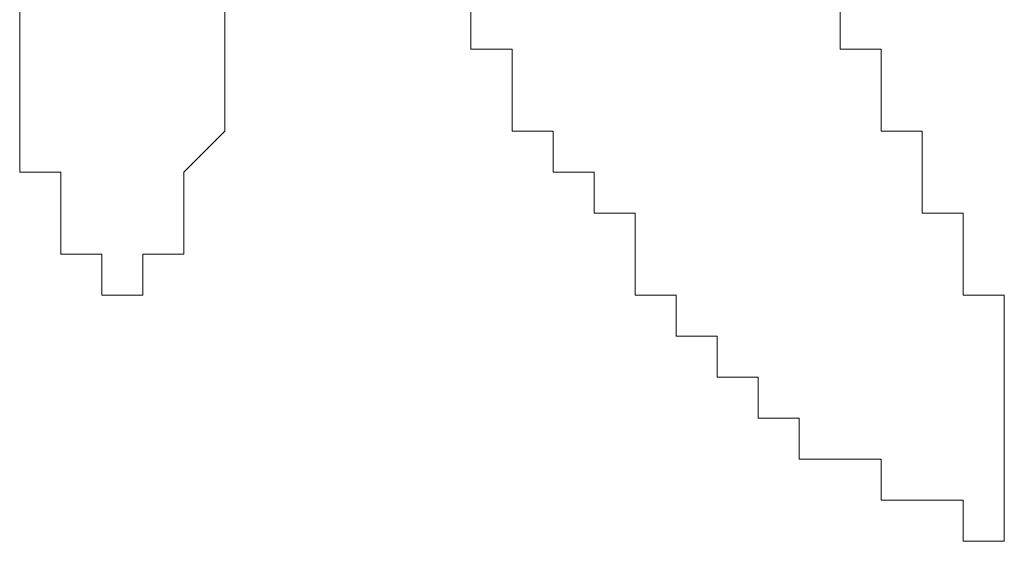
# Model space of a CAD drawing. Units: millimetres. Extents: x 0 to 8.3, y 0 to 11.7.
# Drawn here: x 1.6 to 1.6, y 5.6 to 5.6 of the extents above; entities that cross this region are included whole.
import ezdxf

# ---------------------------------------------------------------- set-up
doc = ezdxf.new("R2010")
doc.units = ezdxf.units.MM
doc.layers.add('PDF_Geometrie', color=7, linetype='Continuous', true_color=0xc0c0c0)

msp = doc.modelspace()

# ---------------------------------------------------------------- linework, layer by layer
at = {"layer": 'PDF_Geometrie', "lineweight": 5}
for points in [[(1.55, 5.64945), (1.55, 5.647783), (1.55, 5.646117), (1.55, 5.64445), (1.55, 5.642783), (1.551667, 5.642783), (1.551667, 5.641117), (1.551667, 5.63945), (1.553333, 5.63945), (1.553333, 5.637783), (1.555, 5.637783), (1.555, 5.63945), (1.556667, 5.63945), (1.556667, 5.641117), (1.556667, 5.642783), (1.558333, 5.64445), (1.558333, 5.646117), (1.558333, 5.647783), (1.558333, 5.64945)], [(1.568333, 5.64945), (1.568333, 5.647783), (1.57, 5.647783), (1.57, 5.646117), (1.57, 5.64445), (1.571667, 5.64445), (1.571667, 5.642783), (1.573333, 5.642783), (1.573333, 5.641117), (1.575, 5.641117), (1.575, 5.63945), (1.575, 5.637783), (1.576667, 5.637783), (1.576667, 5.636117), (1.578333, 5.636117), (1.578333, 5.63445), (1.58, 5.63445), (1.58, 5.632783), (1.581667, 5.632783), (1.581667, 5.631117), (1.583333, 5.631117), (1.585, 5.631117), (1.585, 5.62945), (1.586667, 5.62945), (1.588333, 5.62945), (1.588333, 5.627783), (1.59, 5.627783), (1.59, 5.62945), (1.59, 5.631117), (1.59, 5.632783), (1.59, 5.63445), (1.59, 5.636117), (1.59, 5.637783), (1.588333, 5.637783), (1.588333, 5.63945), (1.588333, 5.641117), (1.586667, 5.641117), (1.586667, 5.642783), (1.586667, 5.64445), (1.585, 5.64445), (1.585, 5.646117), (1.585, 5.647783), (1.583333, 5.647783), (1.583333, 5.64945)], [(1.55, 5.647783), (1.55, 5.647783)], [(1.55, 5.647783), (1.55, 5.647783)], [(1.55, 5.647783), (1.55, 5.647783)], [(1.55, 5.647783), (1.55, 5.647783)], [(1.55, 5.647783), (1.55, 5.647783)], [(1.55, 5.647783), (1.55, 5.647783)], [(1.558333, 5.647783), (1.558333, 5.647783)], [(1.558333, 5.647783), (1.558333, 5.647783)], [(1.558333, 5.647783), (1.558333, 5.647783)], [(1.558333, 5.647783), (1.558333, 5.647783)], [(1.558333, 5.647783), (1.558333, 5.647783)], [(1.558333, 5.647783), (1.558333, 5.647783)], [(1.568333, 5.647783), (1.568333, 5.647783)], [(1.568333, 5.647783), (1.568333, 5.647783)], [(1.568333, 5.647783), (1.568333, 5.647783)], [(1.583333, 5.647783), (1.583333, 5.647783)], [(1.583333, 5.647783), (1.583333, 5.647783)], [(1.583333, 5.647783), (1.583333, 5.647783)], [(1.55, 5.646117), (1.55, 5.646117)], [(1.55, 5.646117), (1.55, 5.646117)], [(1.55, 5.646117), (1.55, 5.646117)], [(1.55, 5.646117), (1.55, 5.646117)], [(1.55, 5.646117), (1.55, 5.646117)], [(1.558333, 5.646117), (1.558333, 5.646117)], [(1.558333, 5.646117), (1.558333, 5.646117)], [(1.558333, 5.646117), (1.558333, 5.646117)], [(1.558333, 5.646117), (1.558333, 5.646117)], [(1.558333, 5.646117), (1.558333, 5.646117)], [(1.57, 5.646117), (1.57, 5.646117)], [(1.57, 5.646117), (1.57, 5.646117)], [(1.57, 5.646117), (1.57, 5.646117)], [(1.57, 5.646117), (1.57, 5.646117)], [(1.57, 5.646117), (1.57, 5.646117)], [(1.585, 5.646117), (1.585, 5.646117)], [(1.585, 5.646117), (1.585, 5.646117)], [(1.585, 5.646117), (1.585, 5.646117)], [(1.585, 5.646117), (1.585, 5.646117)], [(1.55, 5.64445), (1.55, 5.64445)], [(1.55, 5.64445), (1.55, 5.64445)], [(1.55, 5.64445), (1.55, 5.64445)], [(1.55, 5.64445), (1.55, 5.64445)], [(1.55, 5.64445), (1.55, 5.64445)], [(1.55, 5.64445), (1.55, 5.64445)], [(1.558333, 5.64445), (1.558333, 5.64445)], [(1.558333, 5.64445), (1.558333, 5.64445)], [(1.558333, 5.64445), (1.558333, 5.64445)], [(1.558333, 5.64445), (1.558333, 5.64445)], [(1.558333, 5.64445), (1.558333, 5.64445)], [(1.558333, 5.64445), (1.558333, 5.64445)], [(1.571667, 5.64445), (1.571667, 5.64445)], [(1.571667, 5.64445), (1.571667, 5.64445)], [(1.571667, 5.64445), (1.571667, 5.64445)], [(1.585, 5.64445), (1.585, 5.64445)], [(1.585, 5.64445), (1.585, 5.64445)], [(1.586667, 5.64445), (1.586667, 5.64445)], [(1.55, 5.642783), (1.55, 5.642783)], [(1.55, 5.642783), (1.55, 5.642783)], [(1.551667, 5.642783), (1.551667, 5.642783)], [(1.551667, 5.642783), (1.551667, 5.642783)], [(1.551667, 5.642783), (1.551667, 5.642783)], [(1.551667, 5.642783), (1.551667, 5.642783)], [(1.551667, 5.642783), (1.551667, 5.642783)], [(1.556667, 5.642783), (1.556667, 5.642783)], [(1.556667, 5.642783), (1.556667, 5.642783)], [(1.556667, 5.642783), (1.556667, 5.642783)], [(1.556667, 5.642783), (1.556667, 5.642783)], [(1.556667, 5.642783), (1.556667, 5.642783)], [(1.556667, 5.642783), (1.556667, 5.642783)], [(1.556667, 5.642783), (1.556667, 5.642783)], [(1.556667, 5.642783), (1.556667, 5.642783)], [(1.571667, 5.642783), (1.571667, 5.642783)], [(1.571667, 5.642783), (1.571667, 5.642783)], [(1.573333, 5.642783), (1.573333, 5.642783)], [(1.586667, 5.642783), (1.586667, 5.642783)], [(1.586667, 5.642783), (1.586667, 5.642783)], [(1.586667, 5.642783), (1.586667, 5.642783)], [(1.586667, 5.642783), (1.586667, 5.642783)], [(1.586667, 5.642783), (1.586667, 5.642783)], [(1.551667, 5.641117), (1.551667, 5.641117)], [(1.551667, 5.641117), (1.551667, 5.641117)], [(1.551667, 5.641117), (1.551667, 5.641117)], [(1.551667, 5.641117), (1.551667, 5.641117)], [(1.551667, 5.641117), (1.551667, 5.641117)], [(1.551667, 5.641117), (1.551667, 5.641117)], [(1.551667, 5.641117), (1.551667, 5.641117)], [(1.551667, 5.641117), (1.551667, 5.641117)], [(1.551667, 5.641117), (1.551667, 5.641117)], [(1.556667, 5.641117), (1.556667, 5.641117)], [(1.556667, 5.641117), (1.556667, 5.641117)], [(1.556667, 5.641117), (1.556667, 5.641117)], [(1.556667, 5.641117), (1.556667, 5.641117)], [(1.556667, 5.641117), (1.556667, 5.641117)], [(1.556667, 5.641117), (1.556667, 5.641117)], [(1.556667, 5.641117), (1.556667, 5.641117)], [(1.556667, 5.641117), (1.556667, 5.641117)], [(1.556667, 5.641117), (1.556667, 5.641117)], [(1.573333, 5.641117), (1.573333, 5.641117)], [(1.573333, 5.641117), (1.573333, 5.641117)], [(1.573333, 5.641117), (1.573333, 5.641117)], [(1.573333, 5.641117), (1.573333, 5.641117)], [(1.588333, 5.641117), (1.588333, 5.641117)], [(1.588333, 5.641117), (1.588333, 5.641117)], [(1.588333, 5.641117), (1.588333, 5.641117)], [(1.551667, 5.63945), (1.551667, 5.63945)], [(1.551667, 5.63945), (1.551667, 5.63945)], [(1.551667, 5.63945), (1.551667, 5.63945)], [(1.551667, 5.63945), (1.551667, 5.63945)], [(1.551667, 5.63945), (1.551667, 5.63945)], [(1.551667, 5.63945), (1.551667, 5.63945)], [(1.553333, 5.63945), (1.553333, 5.63945)], [(1.553333, 5.63945), (1.553333, 5.63945)], [(1.553333, 5.63945), (1.553333, 5.63945)], [(1.553333, 5.63945), (1.553333, 5.63945)], [(1.553333, 5.63945), (1.553333, 5.63945)], [(1.553333, 5.63945), (1.553333, 5.63945)], [(1.553333, 5.63945), (1.553333, 5.63945)], [(1.553333, 5.63945), (1.553333, 5.63945)], [(1.553333, 5.63945), (1.553333, 5.63945)], [(1.553333, 5.63945), (1.553333, 5.63945)], [(1.555, 5.63945), (1.555, 5.63945)], [(1.555, 5.63945), (1.555, 5.63945)], [(1.555, 5.63945), (1.555, 5.63945)], [(1.555, 5.63945), (1.555, 5.63945)], [(1.555, 5.63945), (1.555, 5.63945)], [(1.555, 5.63945), (1.555, 5.63945)], [(1.555, 5.63945), (1.555, 5.63945)], [(1.555, 5.63945), (1.555, 5.63945)], [(1.555, 5.63945), (1.555, 5.63945)], [(1.555, 5.63945), (1.555, 5.63945)], [(1.555, 5.63945), (1.555, 5.63945)], [(1.555, 5.63945), (1.555, 5.63945)], [(1.556667, 5.63945), (1.556667, 5.63945)], [(1.556667, 5.63945), (1.556667, 5.63945)], [(1.556667, 5.63945), (1.556667, 5.63945)], [(1.556667, 5.63945), (1.556667, 5.63945)], [(1.575, 5.63945), (1.575, 5.63945)], [(1.575, 5.63945), (1.575, 5.63945)], [(1.575, 5.63945), (1.575, 5.63945)], [(1.575, 5.63945), (1.575, 5.63945)], [(1.588333, 5.63945), (1.588333, 5.63945)], [(1.588333, 5.63945), (1.588333, 5.63945)], [(1.588333, 5.63945), (1.588333, 5.63945)], [(1.588333, 5.63945), (1.588333, 5.63945)], [(1.588333, 5.63945), (1.588333, 5.63945)], [(1.553333, 5.637783), (1.553333, 5.637783)], [(1.553333, 5.637783), (1.553333, 5.637783)], [(1.553333, 5.637783), (1.553333, 5.637783)], [(1.553333, 5.637783), (1.553333, 5.637783)], [(1.553333, 5.637783), (1.553333, 5.637783)], [(1.553333, 5.637783), (1.553333, 5.637783)], [(1.553333, 5.637783), (1.553333, 5.637783)], [(1.553333, 5.637783), (1.553333, 5.637783)], [(1.555, 5.637783), (1.555, 5.637783)], [(1.555, 5.637783), (1.555, 5.637783)], [(1.555, 5.637783), (1.555, 5.637783)], [(1.555, 5.637783), (1.555, 5.637783)], [(1.555, 5.637783), (1.555, 5.637783)], [(1.555, 5.637783), (1.555, 5.637783)], [(1.555, 5.637783), (1.555, 5.637783)], [(1.576667, 5.637783), (1.576667, 5.637783)], [(1.576667, 5.637783), (1.576667, 5.637783)], [(1.576667, 5.637783), (1.576667, 5.637783)], [(1.576667, 5.637783), (1.576667, 5.637783)], [(1.588333, 5.637783), (1.588333, 5.637783)], [(1.588333, 5.637783), (1.588333, 5.637783)], [(1.59, 5.637783), (1.59, 5.637783)], [(1.59, 5.637783), (1.59, 5.637783)], [(1.576667, 5.636117), (1.576667, 5.636117)], [(1.578333, 5.636117), (1.578333, 5.636117)], [(1.578333, 5.636117), (1.578333, 5.636117)], [(1.578333, 5.636117), (1.578333, 5.636117)], [(1.578333, 5.636117), (1.578333, 5.636117)], [(1.59, 5.636117), (1.59, 5.636117)], [(1.59, 5.636117), (1.59, 5.636117)], [(1.59, 5.636117), (1.59, 5.636117)], [(1.59, 5.636117), (1.59, 5.636117)], [(1.59, 5.636117), (1.59, 5.636117)], [(1.578333, 5.63445), (1.578333, 5.63445)], [(1.58, 5.63445), (1.58, 5.63445)], [(1.58, 5.63445), (1.58, 5.63445)], [(1.58, 5.63445), (1.58, 5.63445)], [(1.58, 5.63445), (1.58, 5.63445)], [(1.59, 5.63445), (1.59, 5.63445)], [(1.59, 5.63445), (1.59, 5.63445)], [(1.59, 5.63445), (1.59, 5.63445)], [(1.59, 5.63445), (1.59, 5.63445)], [(1.59, 5.63445), (1.59, 5.63445)], [(1.59, 5.63445), (1.59, 5.63445)], [(1.58, 5.632783), (1.58, 5.632783)], [(1.581667, 5.632783), (1.581667, 5.632783)], [(1.581667, 5.632783), (1.581667, 5.632783)], [(1.581667, 5.632783), (1.581667, 5.632783)], [(1.581667, 5.632783), (1.581667, 5.632783)], [(1.581667, 5.632783), (1.581667, 5.632783)], [(1.59, 5.632783), (1.59, 5.632783)], [(1.59, 5.632783), (1.59, 5.632783)], [(1.59, 5.632783), (1.59, 5.632783)], [(1.59, 5.632783), (1.59, 5.632783)], [(1.59, 5.632783), (1.59, 5.632783)], [(1.59, 5.632783), (1.59, 5.632783)], [(1.59, 5.632783), (1.59, 5.632783)], [(1.583333, 5.631117), (1.583333, 5.631117)], [(1.583333, 5.631117), (1.583333, 5.631117)], [(1.583333, 5.631117), (1.583333, 5.631117)], [(1.583333, 5.631117), (1.583333, 5.631117)], [(1.583333, 5.631117), (1.583333, 5.631117)], [(1.583333, 5.631117), (1.583333, 5.631117)], [(1.583333, 5.631117), (1.583333, 5.631117)], [(1.59, 5.631117), (1.59, 5.631117)], [(1.59, 5.631117), (1.59, 5.631117)], [(1.59, 5.631117), (1.59, 5.631117)], [(1.59, 5.631117), (1.59, 5.631117)], [(1.59, 5.631117), (1.59, 5.631117)], [(1.59, 5.631117), (1.59, 5.631117)], [(1.59, 5.631117), (1.59, 5.631117)], [(1.59, 5.631117), (1.59, 5.631117)], [(1.59, 5.631117), (1.59, 5.631117)], [(1.59, 5.631117), (1.59, 5.631117)], [(1.585, 5.62945), (1.585, 5.62945)], [(1.585, 5.62945), (1.585, 5.62945)], [(1.585, 5.62945), (1.585, 5.62945)], [(1.585, 5.62945), (1.585, 5.62945)], [(1.585, 5.62945), (1.585, 5.62945)], [(1.585, 5.62945), (1.585, 5.62945)], [(1.585, 5.62945), (1.585, 5.62945)], [(1.586667, 5.62945), (1.586667, 5.62945)], [(1.586667, 5.62945), (1.586667, 5.62945)], [(1.586667, 5.62945), (1.586667, 5.62945)], [(1.586667, 5.62945), (1.586667, 5.62945)], [(1.586667, 5.62945), (1.586667, 5.62945)], [(1.586667, 5.62945), (1.586667, 5.62945)], [(1.586667, 5.62945), (1.586667, 5.62945)], [(1.586667, 5.62945), (1.586667, 5.62945)], [(1.59, 5.62945), (1.59, 5.62945)], [(1.59, 5.62945), (1.59, 5.62945)], [(1.59, 5.62945), (1.59, 5.62945)], [(1.59, 5.62945), (1.59, 5.62945)], [(1.59, 5.62945), (1.59, 5.62945)], [(1.59, 5.62945), (1.59, 5.62945)], [(1.59, 5.62945), (1.59, 5.62945)], [(1.59, 5.62945), (1.59, 5.62945)], [(1.59, 5.62945), (1.59, 5.62945)], [(1.59, 5.62945), (1.59, 5.62945)], [(1.59, 5.62945), (1.59, 5.62945)], [(1.59, 5.62945), (1.59, 5.62945)], [(1.59, 5.62945), (1.59, 5.62945)], [(1.59, 5.62945), (1.59, 5.62945)], [(1.59, 5.62945), (1.59, 5.62945)], [(1.59, 5.62945), (1.59, 5.62945)], [(1.59, 5.62945), (1.59, 5.62945)], [(1.588333, 5.627783), (1.588333, 5.627783)], [(1.588333, 5.627783), (1.588333, 5.627783)], [(1.588333, 5.627783), (1.588333, 5.627783)], [(1.588333, 5.627783), (1.588333, 5.627783)], [(1.588333, 5.627783), (1.588333, 5.627783)], [(1.588333, 5.627783), (1.588333, 5.627783)], [(1.588333, 5.627783), (1.588333, 5.627783)], [(1.588333, 5.627783), (1.588333, 5.627783)], [(1.588333, 5.627783), (1.588333, 5.627783)], [(1.588333, 5.627783), (1.588333, 5.627783)], [(1.588333, 5.627783), (1.588333, 5.627783)], [(1.59, 5.627783), (1.59, 5.627783)], [(1.59, 5.627783), (1.59, 5.627783)]]:
    msp.add_lwpolyline(points, dxfattribs=at)

doc.saveas('drawing.dxf')
